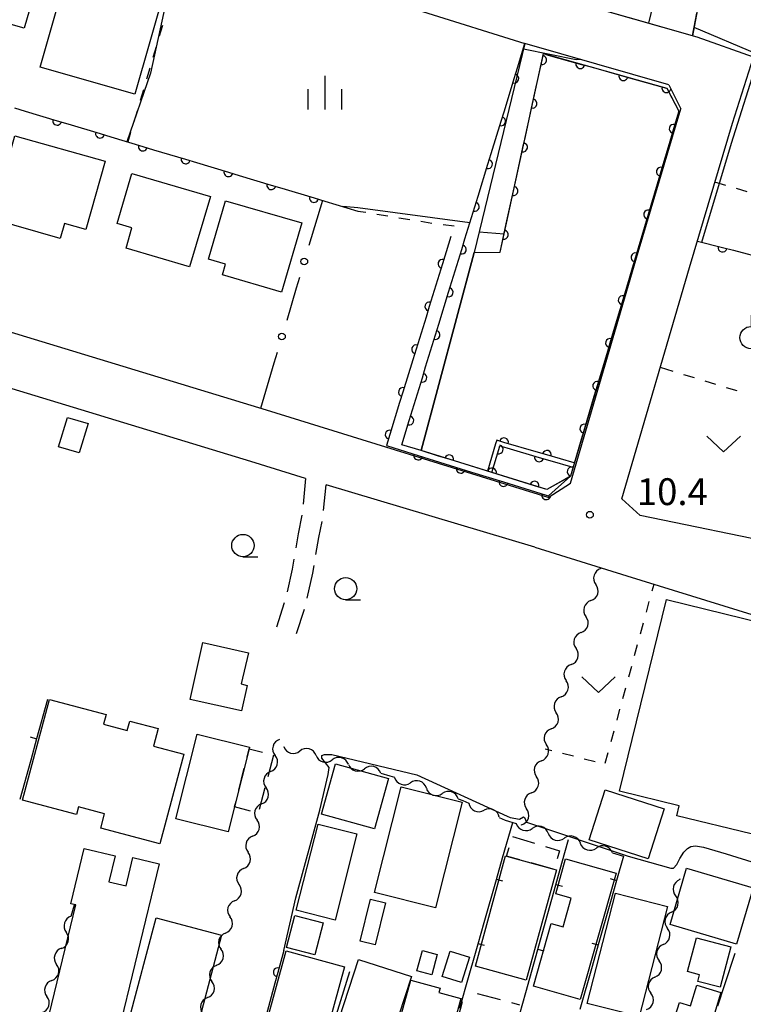
# Model space of a CAD drawing. Units: metres. Extents: x -48055 to -45747, y -147091 to -145373.
# Drawn here: x -46809 to -46728, y -146265 to -146154 of the extents above; entities that cross this region are included whole.
import ezdxf

# ---------------------------------------------------------------- set-up
doc = ezdxf.new("R2010")
doc.units = ezdxf.units.M
doc.header["$LTSCALE"] = 2.5
doc.layers.get('0').update_dxf_attribs({"linetype": 'CONTINUOUS'})
for name, color, linetype in [('2101000', 7, 'CONTINUOUS'), ('2106000', 7, 'CONTINUOUS'), ('3001000', 7, 'CONTINUOUS'), ('3003000', 7, 'CONTINUOUS'), ('5101000', 7, 'CONTINUOUS'), ('5102000', 7, 'CONTINUOUS'), ('6101120', 7, 'CONTINUOUS'), ('6101990', 7, 'CONTINUOUS'), ('6110000', 7, 'CONTINUOUS'), ('6110110', 7, 'CONTINUOUS'), ('6110120', 7, 'CONTINUOUS'), ('6130000', 7, 'CONTINUOUS'), ('6140000', 7, 'CONTINUOUS'), ('6301000', 7, 'CONTINUOUS'), ('6313000', 7, 'CONTINUOUS'), ('6319000', 7, 'CONTINUOUS'), ('6331000', 7, 'CONTINUOUS'), ('6334000', 7, 'CONTINUOUS'), ('7101000', 7, 'CONTINUOUS'), ('7102000', 7, 'CONTINUOUS'), ('7312000', 7, 'CONTINUOUS')]:
    doc.layers.add(name, color=color, linetype=linetype)
doc.styles.add('Dm_Anotation', font='txt')

# ---------------------------------------------------------------- blocks, each defined once
blk = doc.blocks.new('631300')
at = {"color": 0, "linetype": 'ByBlock', "lineweight": -2}
blk.add_lwpolyline([(0.75, 0.35), (0, -0.35), (-0.75, 0.35)], dxfattribs=at)
blk = doc.blocks.new('633400')
at = {"color": 0, "linetype": 'ByBlock', "lineweight": -2}
for points in [[(0, -0.75), (0, 0.75)], [(-0.75, -0.75), (-0.75, 0.15)], [(0.75, -0.75), (0.75, 0.15)]]:
    blk.add_lwpolyline(points, dxfattribs=at)
blk = doc.blocks.new('631900')
at = {"color": 0, "linetype": 'ByBlock', "lineweight": -2}
blk.add_lwpolyline([(0, 0.75), (0, 0.25)], dxfattribs=at)
blk.add_circle((0, -0.25), 0.5, dxfattribs=at)
blk = doc.blocks.new('633100')
at = {"color": 0, "linetype": 'ByBlock', "lineweight": -2}
blk.add_lwpolyline([(0, -0.5), (0.67, -0.5)], dxfattribs=at)
blk.add_circle((0, 0), 0.5, dxfattribs=at)
blk = doc.blocks.new('731200')
at = {"color": 0, "linetype": 'ByBlock', "lineweight": -2}
blk.add_circle((0, 0), 0.15, dxfattribs=at)
blk = doc.blocks.new('DMDR_POINT_0.15')
at = {"color": 0, "linetype": 'Continuous', "lineweight": -2}
blk.add_circle((0, 0), 1, dxfattribs=at)
blk = doc.blocks.new('DMDR_HANEN_0.2')
at = {"color": 0, "linetype": 'Continuous', "lineweight": -2}
blk.add_arc((0, 0), 1, 180, 0, dxfattribs=at)
blk = doc.blocks.new('DMDR_5102_0.375')
at = {"color": 0, "linetype": 'Continuous', "lineweight": -2}
blk.add_lwpolyline([(-1, 0, 0.535433), (1, 0)], format="xyb", dxfattribs=at)
blk = doc.blocks.new('DMDR_TICK_0.3')
at = {"color": 0, "linetype": 'Continuous', "lineweight": -2}
blk.add_line((0, -1), (0, 0), dxfattribs=at)

msp = doc.modelspace()

# ---------------------------------------------------------------- linework, layer by layer
at = {"layer": '2101000', "flags": 128}
for points in [[(-46833.35, -146132.73), (-46789.2, -146145.89), (-46779.58, -146148.52), (-46763.56, -146153.57), (-46752.08, -146157.18)], [(-46732.81, -146156.46), (-46756.23, -146149.75)], [(-46736, -146161.79), (-46752.08, -146157.18)], [(-46728.88, -146166.07), (-46726.53, -146158.71), (-46732.81, -146156.46)], [(-46736, -146161.79), (-46734.66, -146164.47)], [(-46746.97, -146206.34), (-46739.41, -146180.52), (-46734.66, -146164.47)], [(-46741.23, -146208.1), (-46733.66, -146182.24), (-46728.88, -146166.07)], [(-46749.49, -146207.96), (-46780.98, -146198.18), (-46835.98, -146181.43), (-46846.96, -146178.96)], [(-46776.64, -146205.81), (-46782.76, -146203.91), (-46837.52, -146187.24), (-46852.15, -146184.07)], [(-46750.97, -146213.5), (-46774.33, -146206.53)], [(-46749.49, -146207.96), (-46746.97, -146206.34)], [(-46703.85, -146212.35), (-46705.9, -146214.11), (-46708.29, -146213.92), (-46722.89, -146213.33), (-46739.18, -146209.98), (-46741.23, -146208.1)], [(-46750.97, -146213.5), (-46740.68, -146216.7)], [(-46740.68, -146216.7), (-46710.18, -146226.16)]]:
    msp.add_lwpolyline(points, dxfattribs=at)
at = {"layer": '2106000', "linetype": 'Continuous'}
for points in [[(-46776.64, -146205.81), (-46776.9, -146208.68)], [(-46774.6, -146209.4), (-46774.33, -146206.53)], [(-46777.05, -146209.92), (-46777.47, -146212.01)], [(-46775.14, -146212.43), (-46774.78, -146210.63)], [(-46777.47, -146212.01), (-46777.73, -146213.6)], [(-46775.46, -146214.32), (-46775.14, -146212.43)], [(-46777.93, -146214.84), (-46778.12, -146215.97)], [(-46775.8, -146216.43), (-46775.66, -146215.55)], [(-46778.12, -146215.97), (-46778.69, -146218.51)], [(-46776.43, -146219.22), (-46775.8, -146216.43)], [(-46779, -146219.72), (-46779.87, -146222.46)], [(-46777.62, -146223.17), (-46776.75, -146220.43)]]:
    msp.add_lwpolyline(points, dxfattribs=at)
at = {"layer": '3001000', "flags": 128}
for points in [[(-46808.09, -146155.46), (-46816.63, -146153.02), (-46814.06, -146144.04), (-46810.25, -146145.12), (-46809.95, -146145.21), (-46810.15, -146145.91), (-46810.31, -146146.46), (-46805.88, -146147.72)], [(-46806.33, -146159.8), (-46802.87, -146147.77), (-46792.29, -146150.81), (-46795.74, -146162.84)], [(-46801.22, -146177.98), (-46803.6, -146177.31), (-46804.07, -146178.97), (-46811.77, -146176.78), (-46809.13, -146167.48), (-46799.05, -146170.34)], [(-46789.59, -146182.14), (-46796.71, -146180.04), (-46796.05, -146177.79), (-46797.7, -146177.31), (-46796.05, -146171.69), (-46787.27, -146174.27)], [(-46779.32, -146184.98), (-46785.93, -146183.05), (-46785.58, -146181.84), (-46787.5, -146181.28), (-46785.59, -146174.75), (-46777.06, -146177.24)], [(-46800.96, -146199.68), (-46801.94, -146202.96), (-46804.25, -146202.27), (-46803.27, -146198.99)], [(-46741.51, -146240.81), (-46736.23, -146219.35), (-46721.21, -146223.05), (-46725.58, -146240.81), (-46724.55, -146241.06), (-46725.42, -146244.59), (-46726.47, -146244.33), (-46726.78, -146245.59), (-46735.09, -146243.55), (-46734.82, -146242.46)], [(-46789.53, -146230.55), (-46788.11, -146224.18), (-46782.99, -146225.32), (-46783.83, -146228.8), (-46783.17, -146228.98), (-46783.8, -146231.83)], [(-46805.28, -146230.55), (-46798.94, -146232.24), (-46799.23, -146233.32), (-46796.59, -146234.02), (-46796.3, -146232.96), (-46793.11, -146233.81), (-46793.63, -146235.75), (-46790.24, -146236.65), (-46792.92, -146246.69), (-46799.52, -146244.93), (-46799.1, -146243.34), (-46802.04, -146242.56), (-46802.26, -146243.4), (-46808.28, -146241.8)], [(-46784.57, -146242.56), (-46785.27, -146245.37), (-46791.13, -146243.9), (-46788.74, -146234.42), (-46782.89, -146235.89), (-46782.93, -146236.05)], [(-46773.29, -146237.73), (-46767.34, -146239.37), (-46768.9, -146245.02), (-46774.85, -146243.38)], [(-46768.93, -146252.12), (-46765.93, -146240.31), (-46759.1, -146242.04), (-46762.1, -146253.85)], [(-46743.11, -146240.65), (-46736.49, -146242.77), (-46738.28, -146248.37), (-46744.9, -146246.26)], [(-46770.88, -146245.58), (-46773.31, -146255.23), (-46777.66, -146254.13), (-46775.23, -146244.49)], [(-46792.99, -146248.94), (-46797.85, -146268.93), (-46805.62, -146267.04), (-46802.32, -146253.53), (-46802.89, -146253.39), (-46801.39, -146247.21), (-46797.92, -146248.05), (-46798.62, -146250.95), (-46796.71, -146251.41), (-46795.94, -146248.22)], [(-46748.84, -146249.53), (-46748.56, -146249.6), (-46751.94, -146261.95), (-46757.63, -146260.39), (-46754.25, -146248.04), (-46754.15, -146248.07)], [(-46741.89, -146249.99), (-46745.9, -146264.09), (-46751.14, -146262.6), (-46749.16, -146255.61), (-46747.81, -146255.99), (-46746.9, -146252.78), (-46748.64, -146252.29), (-46747.53, -146248.39)], [(-46728.41, -146257.92), (-46735.85, -146255.73), (-46734, -146249.42), (-46726.56, -146251.6)], [(-46767.7, -146253.3), (-46768.85, -146257.98), (-46770.52, -146257.57), (-46769.37, -146252.89)], [(-46741.41, -146265.49), (-46745.12, -146264.54), (-46741.95, -146252.2), (-46736.12, -146253.69), (-46739.29, -146266.04), (-46739.61, -146265.95)], [(-46786.03, -146256.92), (-46789.4, -146269.65), (-46794.9, -146268.19), (-46794.61, -146267.08), (-46796.42, -146266.6), (-46793.35, -146254.99)], [(-46774.66, -146255.54), (-46775.59, -146259.12), (-46778.77, -146258.3), (-46777.84, -146254.71)], [(-46732.9, -146257.21), (-46729.04, -146258.23), (-46730.24, -146262.74), (-46732.76, -146262.08), (-46732.57, -146261.34), (-46733.9, -146260.99)], [(-46761.91, -146259.07), (-46762.51, -146261.34), (-46764.16, -146260.91), (-46763.56, -146258.64)], [(-46772.26, -146260.44), (-46775.73, -146273.11), (-46782.25, -146271.33), (-46778.78, -146258.66)], [(-46774.95, -146272.7), (-46770.69, -146259.63), (-46764.79, -146261.55), (-46769.05, -146274.62)], [(-46758.27, -146259.39), (-46759.17, -146262.22), (-46761.36, -146261.52), (-46760.46, -146258.7)], [(-46760.16, -146267.32), (-46765.89, -146265.73), (-46764.83, -146261.93), (-46761.57, -146262.83), (-46761.7, -146263.32), (-46759.24, -146264.01)], [(-46730.15, -146263.34), (-46731.71, -146268.39), (-46734.19, -146267.62), (-46734.04, -146267.15), (-46735.51, -146266.69), (-46734.81, -146264.43), (-46733.58, -146264.82), (-46732.86, -146262.5)]]:
    msp.add_lwpolyline(points, close=True, dxfattribs=at)
at = {"layer": '3003000', "linetype": 'Continuous'}
for points in [[(-46783.17, -146237.01), (-46782.93, -146236.05)], [(-46782.93, -146236.05), (-46781.44, -146236.44)], [(-46780.22, -146236.76), (-46780.86, -146239.2)], [(-46784.09, -146240.69), (-46783.48, -146238.23)], [(-46781.18, -146240.43), (-46781.82, -146242.87)], [(-46784.57, -146242.56), (-46784.4, -146241.91)], [(-46782.77, -146243.03), (-46784.57, -146242.56)], [(-46753.48, -146245.87), (-46751.02, -146246.62)], [(-46754.15, -146248.07), (-46753.86, -146247.11)], [(-46749.78, -146246.99), (-46748.22, -146247.46)], [(-46748.22, -146247.46), (-46748.49, -146248.36)], [(-46752.64, -146248.49), (-46754.15, -146248.07)], [(-46748.91, -146249.51), (-46751.39, -146248.83)], [(-46757.42, -146263.42), (-46754.87, -146264.11)], [(-46759.74, -146266.91), (-46759.05, -146264.35)], [(-46753.59, -146264.45), (-46752.71, -146264.69)]]:
    msp.add_lwpolyline(points, dxfattribs=at)
at = {"layer": '5101000', "flags": 128}
for points in [[(-46754.87, -146180.52), (-46750.01, -146158.3), (-46736.22, -146162.16), (-46734.86, -146164.74), (-46747, -146205.56), (-46749.63, -146207.05), (-46763.69, -146202.71)], [(-46763.69, -146202.71), (-46757.76, -146180.54), (-46754.87, -146180.52)]]:
    msp.add_lwpolyline(points, dxfattribs=at)
at = {"layer": '5102000', "linetype": 'Continuous'}
for points in [[(-46743.59, -146215.9), (-46743.58, -146215.87)], [(-46744.7, -146219.48), (-46744.7, -146219.48)], [(-46745.81, -146223.07), (-46745.81, -146223.07)], [(-46746.92, -146226.65), (-46746.92, -146226.65)], [(-46748.02, -146230.23), (-46748.02, -146230.23)], [(-46749.13, -146233.81), (-46749.13, -146233.81)], [(-46779.07, -146235.81), (-46779.07, -146235.81)], [(-46775.45, -146236.8), (-46775.45, -146236.8)], [(-46750.24, -146237.4), (-46750.24, -146237.4)], [(-46780.53, -146238.62), (-46780.53, -146238.62)], [(-46771.84, -146237.8), (-46771.84, -146237.8)], [(-46768.22, -146238.79), (-46767.2, -146239.07)], [(-46767.2, -146239.07), (-46766.66, -146239.25)], [(-46763.11, -146240.46), (-46763.11, -146240.46)], [(-46751.35, -146240.98), (-46751.35, -146240.98)], [(-46759.56, -146241.66), (-46759.02, -146241.84)], [(-46759.02, -146241.84), (-46758.35, -146242.15)], [(-46781.54, -146242.23), (-46781.54, -146242.23)], [(-46754.95, -146243.73), (-46754.29, -146244.04)], [(-46754.29, -146244.04), (-46753.06, -146244.42)], [(-46752.47, -146244.6), (-46752.46, -146244.56)], [(-46782.55, -146245.84), (-46782.55, -146245.84)], [(-46749.47, -146245.51), (-46749.47, -146245.51)], [(-46745.88, -146246.61), (-46745.88, -146246.61)], [(-46742.3, -146247.71), (-46741.07, -146248.09)], [(-46783.56, -146249.45), (-46783.56, -146249.45)], [(-46734.75, -146250.7), (-46734.72, -146250.58)], [(-46784.57, -146253.06), (-46784.57, -146253.06)], [(-46802.85, -146254.79), (-46802.47, -146253.51)], [(-46735.68, -146254.33), (-46735.68, -146254.33)], [(-46785.58, -146256.68), (-46785.58, -146256.68)], [(-46803.94, -146258.39), (-46803.94, -146258.39)], [(-46736.61, -146257.97), (-46736.61, -146257.97)], [(-46786.59, -146260.29), (-46786.59, -146260.29)], [(-46737.54, -146261.6), (-46737.54, -146261.6)], [(-46805.02, -146261.98), (-46805.02, -146261.98)], [(-46787.6, -146263.9), (-46787.6, -146263.9)]]:
    msp.add_lwpolyline(points, dxfattribs=at)
at = {"layer": '6101120', "flags": 128}
msp.add_lwpolyline([(-46732.21, -146150.29), (-46733.32, -146156.31), (-46753.29, -146150.59), (-46752.37, -146145.62)], dxfattribs=at)
at = {"layer": '6101990', "flags": 128}
msp.add_lwpolyline([(-46736.89, -146149.15), (-46738.27, -146154.9)], dxfattribs=at)
at = {"layer": '6110000', "linetype": 'Continuous'}
for points in [[(-46733.32, -146156.31), (-46732.85, -146153.77)], [(-46750.16, -146159.01), (-46750.01, -146158.3)], [(-46750.01, -146158.3), (-46749.5, -146158.45)], [(-46750.96, -146162.67), (-46750.16, -146159.01)], [(-46749.5, -146158.45), (-46745.89, -146159.46)], [(-46745.89, -146159.46), (-46744.68, -146159.79)], [(-46744.68, -146159.79), (-46741.07, -146160.81)], [(-46741.07, -146160.81), (-46739.87, -146161.14)], [(-46739.87, -146161.14), (-46736.26, -146162.15)], [(-46751.23, -146163.89), (-46750.96, -146162.67)], [(-46736.26, -146162.15), (-46736.22, -146162.16)], [(-46736.22, -146162.16), (-46735.66, -146163.24)], [(-46752.03, -146167.56), (-46751.23, -146163.89)], [(-46735.66, -146163.24), (-46734.86, -146164.74)], [(-46809.2, -146164.37), (-46808, -146164.73)], [(-46808, -146164.73), (-46804.41, -146165.8)], [(-46734.86, -146164.74), (-46735.45, -146166.71)], [(-46804.41, -146165.8), (-46803.21, -146166.16)], [(-46803.21, -146166.16), (-46799.62, -146167.24)], [(-46735.45, -146166.71), (-46735.8, -146167.91)], [(-46799.62, -146167.24), (-46798.42, -146167.6)], [(-46798.42, -146167.6), (-46794.83, -146168.68)], [(-46752.3, -146168.78), (-46752.03, -146167.56)], [(-46735.8, -146167.91), (-46736.87, -146171.5)], [(-46794.83, -146168.68), (-46793.63, -146169.04)], [(-46793.63, -146169.04), (-46790.04, -146170.12)], [(-46753.1, -146172.44), (-46752.3, -146168.78)], [(-46790.04, -146170.12), (-46788.84, -146170.48)], [(-46788.84, -146170.48), (-46785.25, -146171.56)], [(-46785.25, -146171.56), (-46784.06, -146171.92)], [(-46736.87, -146171.5), (-46737.23, -146172.7)], [(-46784.06, -146171.92), (-46780.46, -146173)], [(-46753.37, -146173.66), (-46753.1, -146172.44)], [(-46737.23, -146172.7), (-46738.3, -146176.29)], [(-46780.46, -146173), (-46779.27, -146173.36)], [(-46779.27, -146173.36), (-46775.68, -146174.44)], [(-46754.17, -146177.32), (-46753.37, -146173.66)], [(-46775.68, -146174.44), (-46774.48, -146174.8)], [(-46774.48, -146174.8), (-46770.76, -146175.91)], [(-46738.3, -146176.29), (-46738.65, -146177.49)], [(-46754.44, -146178.55), (-46754.17, -146177.32)], [(-46738.65, -146177.49), (-46739.72, -146181.08)], [(-46754.87, -146180.52), (-46754.44, -146178.55)], [(-46732.78, -146179.26), (-46729.98, -146179.99)], [(-46760.62, -146179.62), (-46761.3, -146181.81)], [(-46729.98, -146179.99), (-46728.77, -146180.3)], [(-46728.77, -146180.3), (-46725.14, -146181.24)], [(-46739.72, -146181.08), (-46740.08, -146182.28)], [(-46761.3, -146181.81), (-46761.67, -146183.01)], [(-46740.08, -146182.28), (-46741.15, -146185.88)], [(-46761.67, -146183.01), (-46762.78, -146186.59)], [(-46741.15, -146185.88), (-46741.51, -146187.08)], [(-46762.78, -146186.59), (-46763.15, -146187.79)], [(-46763.15, -146187.79), (-46764.25, -146191.37)], [(-46741.51, -146187.08), (-46742.57, -146190.67)], [(-46764.25, -146191.37), (-46764.62, -146192.56)], [(-46742.57, -146190.67), (-46742.93, -146191.87)], [(-46764.62, -146192.56), (-46765.73, -146196.15)], [(-46742.93, -146191.87), (-46744, -146195.46)], [(-46744, -146195.46), (-46744.36, -146196.66)], [(-46765.73, -146196.15), (-46766.1, -146197.34)], [(-46744.36, -146196.66), (-46745.43, -146200.25)], [(-46766.1, -146197.34), (-46767.21, -146200.92)], [(-46745.43, -146200.25), (-46745.78, -146201.45)], [(-46767.21, -146200.92), (-46767.57, -146202.12)], [(-46767.57, -146202.12), (-46767.58, -146202.14)], [(-46767.58, -146202.14), (-46764.03, -146203.24)], [(-46755.36, -146201.94), (-46756.27, -146205.01)], [(-46755.24, -146201.55), (-46755.36, -146201.94)], [(-46754.43, -146201.79), (-46755.24, -146201.55)], [(-46755.02, -146202.57), (-46754.91, -146202.17)], [(-46754.91, -146202.17), (-46754.1, -146202.41)], [(-46750.83, -146202.84), (-46754.43, -146201.79)], [(-46754.1, -146202.41), (-46750.5, -146203.46)], [(-46745.78, -146201.45), (-46746.85, -146205.05)], [(-46764.03, -146203.24), (-46762.83, -146203.61)], [(-46761.76, -146203.31), (-46763.69, -146202.71)], [(-46760.56, -146203.68), (-46761.76, -146203.31)], [(-46755.79, -146205.15), (-46755.02, -146202.57)], [(-46749.63, -146203.19), (-46750.83, -146202.84)], [(-46750.5, -146203.46), (-46749.3, -146203.81)], [(-46746.56, -146204.09), (-46749.63, -146203.19)], [(-46762.83, -146203.61), (-46759.25, -146204.73)], [(-46756.98, -146204.79), (-46760.56, -146203.68)], [(-46749.3, -146203.81), (-46746.71, -146204.56)], [(-46759.25, -146204.73), (-46758.06, -146205.1)], [(-46758.06, -146205.1), (-46754.47, -146206.21)], [(-46755.78, -146205.15), (-46756.98, -146204.79)], [(-46752.2, -146206.26), (-46755.78, -146205.15)], [(-46748.71, -146207.09), (-46747, -146205.56)], [(-46747, -146205.56), (-46747.62, -146205.92)], [(-46746.85, -146205.05), (-46747, -146205.56)], [(-46754.47, -146206.21), (-46753.28, -146206.58)], [(-46753.28, -146206.58), (-46749.7, -146207.69)], [(-46751.01, -146206.63), (-46752.2, -146206.26)], [(-46749.63, -146207.05), (-46751.01, -146206.63)], [(-46747.62, -146205.92), (-46749.63, -146207.05)], [(-46749.7, -146207.69), (-46749.46, -146207.76)], [(-46749.46, -146207.76), (-46748.71, -146207.09)], [(-46779.06, -146258.61), (-46779.73, -146261.07)], [(-46779.73, -146261.07), (-46780.06, -146262.28)], [(-46780.06, -146262.28), (-46781.04, -146265.9)]]:
    msp.add_lwpolyline(points, dxfattribs=at)
at = {"layer": '6110000', "flags": 128}
msp.add_lwpolyline([(-46763.69, -146202.71), (-46765.86, -146202.05)], dxfattribs=at)
at = {"layer": '6110110', "linetype": 'Continuous'}
for points in [[(-46752.92, -146159.9), (-46752.08, -146157.18)], [(-46753.28, -146161.09), (-46752.92, -146159.9)], [(-46754.38, -146164.68), (-46753.28, -146161.09)], [(-46754.75, -146165.87), (-46754.38, -146164.68)], [(-46755.85, -146169.46), (-46754.75, -146165.87)], [(-46756.22, -146170.65), (-46755.85, -146169.46)], [(-46757.32, -146174.24), (-46756.22, -146170.65)], [(-46757.69, -146175.43), (-46757.32, -146174.24)], [(-46758.79, -146179.02), (-46757.69, -146175.43)], [(-46759.15, -146180.21), (-46758.79, -146179.02)], [(-46760.25, -146183.8), (-46759.15, -146180.21)], [(-46760.62, -146184.99), (-46760.25, -146183.8)], [(-46761.72, -146188.57), (-46760.62, -146184.99)], [(-46762.09, -146189.77), (-46761.72, -146188.57)], [(-46763.19, -146193.35), (-46762.09, -146189.77)], [(-46763.56, -146194.55), (-46763.19, -146193.35)], [(-46764.66, -146198.13), (-46763.56, -146194.55)], [(-46765.02, -146199.33), (-46764.66, -146198.13)], [(-46765.86, -146202.05), (-46765.02, -146199.33)]]:
    msp.add_lwpolyline(points, dxfattribs=at)
at = {"layer": '6110120', "flags": 128}
msp.add_lwpolyline([(-46752.08, -146157.18), (-46757.76, -146180.54), (-46763.69, -146202.71), (-46765.86, -146202.05)], dxfattribs=at)
at = {"layer": '6130000', "linetype": 'Continuous'}
for points in [[(-46774.74, -146174.72), (-46776.24, -146179.76)], [(-46777.31, -146183.35), (-46777.66, -146184.55)], [(-46777.66, -146184.55), (-46778.73, -146188.14)], [(-46779.8, -146191.74), (-46780.16, -146192.94)], [(-46780.16, -146192.94), (-46781.65, -146197.98)], [(-46771.7, -146261.02), (-46773.39, -146266.42)]]:
    msp.add_lwpolyline(points, dxfattribs=at)
at = {"layer": '6140000', "linetype": 'Continuous'}
for points in [[(-46805.5, -146230.53), (-46806.71, -146234.94)], [(-46806.71, -146234.94), (-46807.37, -146237.35)], [(-46807.37, -146237.35), (-46808.57, -146241.75)], [(-46754.58, -146248.27), (-46753.45, -146244.3)], [(-46747.94, -146248.87), (-46747.2, -146246.21)], [(-46755.27, -146250.67), (-46754.58, -146248.27)], [(-46741.07, -146248.09), (-46741.84, -146250.79)], [(-46748.62, -146251.27), (-46747.94, -146248.87)], [(-46756.64, -146255.48), (-46755.27, -146250.67)], [(-46741.84, -146250.79), (-46742.52, -146253.2)], [(-46749.97, -146256.09), (-46748.62, -146251.27)], [(-46742.52, -146253.2), (-46743.89, -146258.01)], [(-46757.33, -146257.88), (-46756.64, -146255.48)], [(-46750.64, -146258.5), (-46749.97, -146256.09)], [(-46758.7, -146262.69), (-46757.33, -146257.88)], [(-46751.99, -146263.31), (-46750.64, -146258.5)], [(-46743.89, -146258.01), (-46744.58, -146260.41)], [(-46729.72, -146262.43), (-46728.55, -146258.91)], [(-46744.58, -146260.41), (-46745.95, -146265.22)], [(-46759.38, -146265.09), (-46758.7, -146262.69)], [(-46730.51, -146264.8), (-46729.72, -146262.43)], [(-46752.67, -146265.72), (-46751.99, -146263.31)]]:
    msp.add_lwpolyline(points, dxfattribs=at)
at = {"layer": '6301000', "linetype": 'Continuous'}
for points in [[(-46792.64, -146155.14), (-46792.99, -146156.34)], [(-46793.35, -146157.54), (-46793.7, -146158.74)], [(-46794.06, -146159.94), (-46794.41, -146161.14)], [(-46794.77, -146162.33), (-46795.12, -146163.53)], [(-46795.48, -146164.73), (-46795.83, -146165.93)], [(-46796.19, -146167.13), (-46796.5, -146168.18)], [(-46729.62, -146173.05), (-46730.84, -146172.69)], [(-46727.22, -146173.76), (-46728.42, -146173.4)], [(-46770.76, -146175.91), (-46769.89, -146176.05)], [(-46768.65, -146176.25), (-46767.42, -146176.45)], [(-46766.18, -146176.65), (-46764.95, -146176.85)], [(-46763.72, -146177.05), (-46762.48, -146177.25)], [(-46761.24, -146177.42), (-46760.01, -146177.57)], [(-46760.01, -146177.57), (-46760.01, -146177.57)], [(-46760.37, -146178.77), (-46760.62, -146179.62)], [(-46735.5, -146193.84), (-46736.93, -146193.4)], [(-46733.11, -146194.57), (-46734.3, -146194.21)], [(-46730.72, -146195.3), (-46731.91, -146194.94)], [(-46728.33, -146196.03), (-46729.52, -146195.67)], [(-46737.84, -146218.38), (-46737.64, -146217.64)], [(-46738.5, -146220.79), (-46738.17, -146219.58)], [(-46739.15, -146223.2), (-46738.83, -146221.99)], [(-46739.81, -146225.61), (-46739.48, -146224.41)], [(-46740.47, -146228.03), (-46740.14, -146226.82)], [(-46741.13, -146230.44), (-46740.8, -146229.23)], [(-46741.78, -146232.85), (-46741.45, -146231.64)], [(-46742.44, -146235.26), (-46742.11, -146234.06)], [(-46749.82, -146236.05), (-46749.08, -146236.24)], [(-46747.87, -146236.55), (-46746.66, -146236.86)], [(-46743.1, -146237.67), (-46742.77, -146236.47)], [(-46745.45, -146237.17), (-46744.24, -146237.48)]]:
    msp.add_lwpolyline(points, dxfattribs=at)
at = {"layer": '7101000', "elevation": 10, "flags": 128}
for points in [[(-46757.21, -146178.25), (-46754.42, -146178.45)], [(-46779.06, -146258.61), (-46777.73, -146252.74), (-46775.01, -146242.91), (-46774.09, -146238.94), (-46773.97, -146238.17), (-46774.82, -146237.11), (-46774.8, -146236.82), (-46774.51, -146236.7), (-46773.67, -146236.69), (-46764.18, -146238.99), (-46754.06, -146243.6), (-46753.74, -146243.73), (-46752.68, -146243.95), (-46752.26, -146243.68), (-46752.15, -146243.73), (-46751.92, -146244.27), (-46740.52, -146248.06), (-46735.76, -146249.42), (-46735.45, -146249.41), (-46735.09, -146249), (-46734.74, -146248.34), (-46734.32, -146247.64), (-46733.91, -146247.22), (-46733.51, -146247), (-46732.99, -146246.91), (-46732.12, -146247.05), (-46729.59, -146247.82), (-46719.18, -146251.04)]]:
    msp.add_lwpolyline(points, dxfattribs=at)
at = {"layer": '7102000', "flags": 128}
for points, elevation in [([(-46793.76, -146144.53), (-46793.99, -146144.85), (-46793.84, -146145.14), (-46791.21, -146146.32), (-46790.99, -146146.76), (-46793.96, -146160.49), (-46796.61, -146168.15)], 14), ([(-46732.31, -146179.38), (-46728.99, -146168.3), (-46725.95, -146158.76), (-46726.1, -146158.34), (-46733.14, -146155.38)], 12), ([(-46745.84, -146158.97), (-46746.36, -146158.99), (-46752.23, -146157.8)], 12), ([(-46758.24, -146177.24), (-46770.76, -146175.56), (-46772.47, -146175.4)], 12)]:
    msp.add_lwpolyline(points, dxfattribs=dict(at, elevation=elevation))

# ---------------------------------------------------------------- block references
at = {"layer": '5102000', "linetype": 'Continuous', "xscale": 0.9375, "yscale": 0.9375, "zscale": 0.9375}
for p, rotation in [((-46743.87, -146216.8), 252.8144845142548), ((-46744.42, -146218.59), 72.81448451425477), ((-46744.98, -146220.38), 252.8144845142548), ((-46745.53, -146222.17), 72.81448451425477), ((-46746.09, -146223.96), 252.8144845142548), ((-46746.64, -146225.75), 72.81448451425477), ((-46747.19, -146227.54), 252.8144845142548), ((-46747.75, -146229.34), 72.81448451425477), ((-46748.3, -146231.13), 252.8144845142548), ((-46748.86, -146232.92), 72.81448451425477), ((-46749.41, -146234.71), 252.8144845142548), ((-46779.78, -146235.91), 254.3835229823601), ((-46778.16, -146236.06), 344.6316861617523), ((-46776.36, -146236.56), 164.6316861617522), ((-46749.96, -146236.5), 72.81448451425477), ((-46780.28, -146237.71), 74.38352298236018), ((-46774.55, -146237.05), 344.6316861617523), ((-46772.74, -146237.55), 164.6316861617522), ((-46750.52, -146238.29), 252.8144845142548), ((-46780.79, -146239.52), 254.3835229823601), ((-46770.93, -146238.05), 344.6316861617523), ((-46769.12, -146238.54), 164.6316861617522), ((-46765.78, -146239.56), 341.3179308067034), ((-46764, -146240.16), 161.3179308067034), ((-46751.07, -146240.08), 72.81448451425477), ((-46781.29, -146241.33), 74.38352298236018), ((-46762.22, -146240.76), 341.3179308067034), ((-46760.45, -146241.36), 161.3179308067034), ((-46751.63, -146241.87), 252.8144845142548), ((-46781.8, -146243.13), 254.3835229823601), ((-46757.5, -146242.54), 335.0720603085668), ((-46755.8, -146243.33), 155.0720603085669), ((-46752.18, -146243.67), 72.81448451425477), ((-46782.3, -146244.94), 74.38352298236018), ((-46752.16, -146244.69), 342.9665914249893), ((-46750.37, -146245.24), 162.9665914249894), ((-46782.8, -146246.74), 254.3835229823601), ((-46748.57, -146245.79), 342.9665914249893), ((-46746.78, -146246.34), 162.9665914249894), ((-46744.99, -146246.89), 342.9665914249893), ((-46743.2, -146247.44), 162.9665914249894), ((-46783.31, -146248.55), 74.38352298236018), ((-46783.81, -146250.36), 254.3835229823601), ((-46734.99, -146251.61), 255.6611607956516), ((-46784.32, -146252.16), 74.38352298236018), ((-46784.82, -146253.97), 254.3835229823601), ((-46735.45, -146253.42), 75.66116079565168), ((-46735.91, -146255.24), 255.6611607956516), ((-46803.12, -146255.69), 253.237087399712), ((-46785.33, -146255.77), 74.38352298236018), ((-46736.38, -146257.06), 75.66116079565168), ((-46803.66, -146257.49), 73.23708739971204), ((-46785.83, -146257.58), 254.3835229823601), ((-46804.21, -146259.28), 253.237087399712), ((-46786.34, -146259.38), 74.38352298236018), ((-46736.84, -146258.87), 255.6611607956516), ((-46804.75, -146261.08), 73.23708739971204), ((-46786.84, -146261.19), 254.3835229823601), ((-46737.31, -146260.69), 75.66116079565168), ((-46805.29, -146262.87), 253.237087399712), ((-46737.77, -146262.51), 255.6611607956516), ((-46787.35, -146263), 74.38352298236018), ((-46805.83, -146264.67), 73.23708739971204), ((-46787.85, -146264.8), 254.3835229823601), ((-46738.24, -146264.32), 75.66116079565168)]:
    msp.add_blockref('DMDR_5102_0.375', p, dxfattribs=dict(at, rotation=rotation))
at = {"layer": '6110000', "linetype": 'Continuous', "xscale": 0.5, "yscale": 0.5, "zscale": 0.5}
for p, rotation in [((-46750.16, -146159.01), 77.64906952331263), ((-46745.89, -146159.46), 344.3614544620067), ((-46741.07, -146160.81), 344.3614544620067), ((-46736.26, -146162.15), 344.3614544620067), ((-46751.23, -146163.89), 77.64906952331263), ((-46804.41, -146165.8), 343.2788231931933), ((-46735.45, -146166.71), 253.4370006965694), ((-46799.62, -146167.24), 343.2788231931933), ((-46752.3, -146168.78), 77.64906952331263), ((-46794.83, -146168.68), 343.2788231931933), ((-46790.04, -146170.12), 343.2788231931933), ((-46785.25, -146171.56), 343.2788231931933), ((-46736.87, -146171.5), 253.4370006965694), ((-46780.46, -146173), 343.2788231931933), ((-46753.37, -146173.66), 77.64906952331263), ((-46775.68, -146174.44), 343.2788231931933), ((-46738.3, -146176.29), 253.4370006965694), ((-46754.44, -146178.55), 77.64906952331263), ((-46729.98, -146179.99), 345.4679540684708), ((-46761.3, -146181.81), 252.82578537931), ((-46739.72, -146181.08), 253.4370006965694), ((-46741.15, -146185.88), 253.4370006965694), ((-46762.78, -146186.59), 252.82578537931), ((-46742.57, -146190.67), 253.4370006965694), ((-46764.25, -146191.37), 252.82578537931), ((-46765.73, -146196.15), 252.82578537931), ((-46744, -146195.46), 253.4370006965694), ((-46745.43, -146200.25), 253.4370006965694), ((-46767.21, -146200.92), 252.82578537931), ((-46754.43, -146201.79), 163.7466513143094), ((-46755.02, -146202.57), 73.46149054949157), ((-46764.03, -146203.24), 342.7760446053202), ((-46760.56, -146203.68), 162.8461856163245), ((-46750.5, -146203.46), 343.7466513142905), ((-46749.63, -146203.19), 163.7466513143094), ((-46759.25, -146204.73), 342.7760446053202), ((-46755.78, -146205.15), 162.8461856163245), ((-46746.85, -146205.05), 253.4370006965694), ((-46754.47, -146206.21), 342.7760446053202), ((-46751.01, -146206.63), 162.8461856163245), ((-46749.7, -146207.69), 342.7760446053202), ((-46779.73, -146261.07), 254.7905797322464)]:
    msp.add_blockref('DMDR_HANEN_0.2', p, dxfattribs=dict(at, rotation=rotation))
at = {"layer": '6110110', "linetype": 'Continuous', "xscale": 0.5, "yscale": 0.5, "zscale": 0.5, "rotation": 72.92938622819608}
for p in [(-46753.28, -146161.09), (-46754.75, -146165.87), (-46756.22, -146170.65), (-46757.69, -146175.43), (-46759.15, -146180.21), (-46760.62, -146184.99), (-46762.09, -146189.77), (-46763.56, -146194.55), (-46765.02, -146199.33)]:
    msp.add_blockref('DMDR_HANEN_0.2', p, dxfattribs=at)
at = {"layer": '6130000', "linetype": 'Continuous', "xscale": 0.375, "yscale": 0.375, "zscale": 0.375, "rotation": 253.4533110247748}
for p in [(-46776.77, -146181.55), (-46779.27, -146189.94)]:
    msp.add_blockref('DMDR_POINT_0.15', p, dxfattribs=at)
at = {"layer": '6140000', "linetype": 'Continuous', "xscale": 0.75, "yscale": 0.75, "zscale": 0.75}
for p, rotation in [((-46806.71, -146234.94), 254.6772328324156), ((-46755.27, -146250.67), 74.07418390392303), ((-46741.84, -146250.79), 254.0873658126626), ((-46748.62, -146251.27), 74.34520396769526), ((-46757.33, -146257.88), 74.07418390392303), ((-46750.64, -146258.5), 74.34520396769526), ((-46743.89, -146258.01), 254.0873658126626)]:
    msp.add_blockref('DMDR_TICK_0.3', p, dxfattribs=dict(at, rotation=rotation))
at = {"layer": '6313000', "xscale": 2.5, "yscale": 2.5, "zscale": 2.5}
for p in [(-46729.86, -146201.97), (-46743.86, -146228.9)]:
    msp.add_blockref('631300', p, dxfattribs=at)
at = {"layer": '6319000', "xscale": 2.5, "yscale": 2.5, "zscale": 2.5}
msp.add_blockref('631900', (-46726.78, -146189.44), dxfattribs=at)
at = {"layer": '6331000', "xscale": 2.5, "yscale": 2.5, "zscale": 2.5}
for p in [(-46783.63, -146213.33), (-46772.14, -146218.15)]:
    msp.add_blockref('633100', p, dxfattribs=at)
at = {"layer": '6334000', "xscale": 2.5, "yscale": 2.5, "zscale": 2.5}
msp.add_blockref('633400', (-46774.44, -146162.66), dxfattribs=at)
at = {"layer": '7312000', "xscale": 2.5, "yscale": 2.5, "zscale": 2.5}
msp.add_blockref('731200', (-46744.81, -146209.88, 10.41), dxfattribs=at)

# ---------------------------------------------------------------- texts
at = {"layer": '7312000', "style": 'Dm_Anotation'}
msp.add_text('10.4', height=3, dxfattribs=at).set_placement((-46739.57, -146208.8))

doc.saveas('drawing.dxf')
